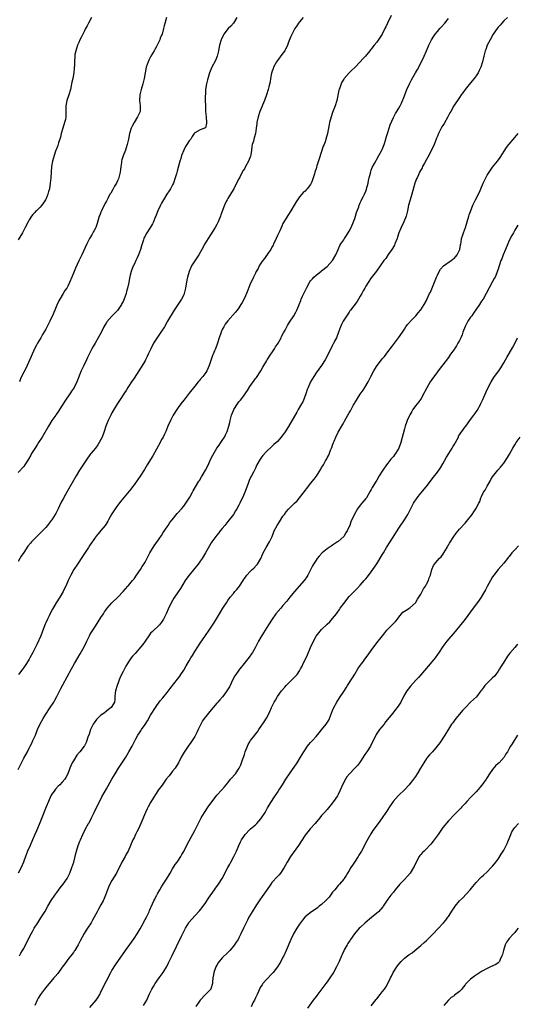
# Model space of a CAD drawing. Units: inches. Extents: x 2574000 to 2577000, y 1557000 to 1560000.
# Drawn here: x 2575580 to 2575760, y 1558363 to 1558720 of the extents above; entities that cross this region are included whole.
import ezdxf

# ---------------------------------------------------------------- set-up
doc = ezdxf.new("R2010")
doc.units = ezdxf.units.IN
doc.header["$MEASUREMENT"] = 0
doc.layers.add('LD25741557_10ft', color=151, linetype='Continuous')

msp = doc.modelspace()

# ---------------------------------------------------------------- linework, layer by layer
at = {"layer": 'LD25741557_10ft'}
for points, elevation in [([(2575605.61, 1558721), (2575604.44, 1558719), (2575603.98, 1558718.02), (2575603.4, 1558717), (2575603, 1558716.17), (2575602.38, 1558715), (2575601.97, 1558714.03), (2575601.41, 1558713), (2575601, 1558712), (2575600.54, 1558711), (2575600.2, 1558709.8), (2575599.87, 1558709), (2575599.59, 1558707.59), (2575599.52, 1558707), (2575599.42, 1558705), (2575599.39, 1558703.39), (2575599.34, 1558703), (2575599.27, 1558702.73), (2575599.14, 1558701), (2575598.77, 1558699), (2575598.4, 1558697.6), (2575598.37, 1558697), (2575598.23, 1558696.23), (2575597.93, 1558695), (2575597.36, 1558693), (2575596.68, 1558691), (2575596.39, 1558689.61), (2575596.3, 1558689), (2575596.32, 1558688.32), (2575596.31, 1558687), (2575596.27, 1558685.73), (2575596.28, 1558685), (2575596.1, 1558684.1), (2575595.84, 1558683), (2575595.2, 1558681), (2575594.64, 1558679), (2575594.32, 1558677.68), (2575593.65, 1558675.65), (2575593.38, 1558674.62), (2575593, 1558673.68), (2575592.83, 1558673.17), (2575592.58, 1558672.58), (2575592.04, 1558671), (2575591.83, 1558670.17), (2575591.45, 1558669), (2575591.11, 1558667), (2575590.95, 1558664.95), (2575590.82, 1558663), (2575590.62, 1558661), (2575590.3, 1558659), (2575590.02, 1558657.98), (2575589.78, 1558657), (2575589, 1558655.12), (2575588.93, 1558655), (2575588.12, 1558653.88), (2575587.52, 1558653), (2575587, 1558652.34), (2575585.65, 1558651), (2575585.31, 1558650.69), (2575585, 1558650.38), (2575584.35, 1558649.65), (2575583.87, 1558649), (2575583, 1558647.73), (2575582.6, 1558647), (2575581.58, 1558645), (2575581, 1558643.96), (2575580.51, 1558643), (2575579, 1558640.47)], 7960), ([(2575658.32, 1558721), (2575657.02, 1558718.98), (2575656.11, 1558717.89), (2575655.09, 1558717), (2575653.55, 1558715), (2575652.59, 1558713), (2575652.02, 1558711), (2575651.62, 1558709), (2575651.08, 1558707), (2575650.48, 1558705.52), (2575649.25, 1558703), (2575648.41, 1558701), (2575648.15, 1558700.15), (2575647.58, 1558698.42), (2575647.27, 1558697), (2575646.96, 1558694.96), (2575646.85, 1558693), (2575646.82, 1558692.82), (2575646.82, 1558691), (2575646.87, 1558689.13), (2575646.85, 1558689), (2575646.85, 1558688.85), (2575646.95, 1558686.95), (2575647.13, 1558685), (2575647.25, 1558683), (2575647.3, 1558682.7), (2575646.96, 1558681.04), (2575645, 1558680.39), (2575643, 1558679.28), (2575642.81, 1558679), (2575642.13, 1558677.87), (2575641.54, 1558677), (2575641, 1558676.32), (2575640.2, 1558675), (2575639.71, 1558674.29), (2575639, 1558672.98), (2575638.22, 1558671), (2575637.94, 1558669.94), (2575637.64, 1558669), (2575637.16, 1558667.16), (2575636.64, 1558665.36), (2575636.38, 1558664.38), (2575635.97, 1558663), (2575635.28, 1558661), (2575635, 1558660.42), (2575634.2, 1558659), (2575633.75, 1558658.25), (2575632.88, 1558657), (2575631.69, 1558655), (2575631, 1558653.75), (2575630.63, 1558653), (2575629.68, 1558651), (2575629, 1558649.41), (2575628.85, 1558649), (2575628.71, 1558648.71), (2575628, 1558647), (2575627.69, 1558646.31), (2575626.94, 1558645.06), (2575626.67, 1558644.67), (2575625.61, 1558643), (2575625.39, 1558642.61), (2575625, 1558641.83), (2575624.71, 1558641.29), (2575624.58, 1558641), (2575624.42, 1558640.42), (2575623.66, 1558638.34), (2575623.32, 1558637), (2575622.57, 1558635), (2575622.1, 1558633.9), (2575621.69, 1558633), (2575621, 1558631.53), (2575620.73, 1558631), (2575619.94, 1558629), (2575619.63, 1558627.63), (2575619.37, 1558626.63), (2575619.12, 1558625), (2575618.69, 1558623), (2575618.29, 1558621.71), (2575618.1, 1558621), (2575617.27, 1558618.73), (2575617, 1558618.12), (2575616.63, 1558617.37), (2575616.4, 1558617), (2575615, 1558614.92), (2575613, 1558612.86), (2575611.18, 1558610.82), (2575611, 1558610.56), (2575610.1, 1558609), (2575609.17, 1558607.17), (2575608.04, 1558605), (2575606.85, 1558603), (2575606.21, 1558601.79), (2575605.75, 1558601), (2575604.73, 1558599), (2575604.17, 1558597.83), (2575603.75, 1558597), (2575602.79, 1558595), (2575601.89, 1558593), (2575600.29, 1558589), (2575599.27, 1558587), (2575599, 1558586.57), (2575598.36, 1558585.64), (2575597.98, 1558585), (2575595.97, 1558582.03), (2575593.98, 1558579), (2575593.6, 1558578.4), (2575592.77, 1558577.23), (2575592.6, 1558577), (2575591.21, 1558575), (2575590.01, 1558573), (2575588.19, 1558569.81), (2575587.7, 1558569), (2575586.4, 1558567), (2575585.83, 1558566.17), (2575585, 1558564.92), (2575583.85, 1558563), (2575583.54, 1558562.46), (2575582.77, 1558561), (2575581.47, 1558559), (2575581, 1558558.4), (2575579, 1558556.12)], 7940), ([(2575682.28, 1558721), (2575681, 1558719.51), (2575680.61, 1558719), (2575679.96, 1558718.04), (2575679.3, 1558717), (2575677.84, 1558714.16), (2575677, 1558712.06), (2575676.61, 1558711), (2575675.64, 1558709), (2575675, 1558708.13), (2575673, 1558705.51), (2575672.64, 1558705), (2575671.61, 1558703), (2575671.46, 1558702.54), (2575671, 1558701.28), (2575670.87, 1558700.87), (2575670.47, 1558699), (2575670.29, 1558697.71), (2575669.88, 1558695.88), (2575669.67, 1558695), (2575669.08, 1558693.08), (2575668.32, 1558691), (2575667.91, 1558690.09), (2575667, 1558687.88), (2575666.66, 1558687), (2575666, 1558685), (2575665.53, 1558683), (2575665.46, 1558682.54), (2575665.29, 1558681), (2575665.04, 1558679), (2575664.56, 1558677.44), (2575664.28, 1558676.28), (2575663.88, 1558675), (2575663.73, 1558674.27), (2575663.56, 1558673), (2575663.3, 1558671.3), (2575663.2, 1558670.8), (2575663, 1558670.17), (2575662.51, 1558669), (2575661.39, 1558667), (2575661, 1558666.25), (2575660.5, 1558665.5), (2575660.21, 1558665), (2575659.19, 1558663), (2575659, 1558662.59), (2575658.13, 1558661), (2575657.14, 1558659), (2575656.35, 1558657.65), (2575656.02, 1558657), (2575655, 1558655.44), (2575654.75, 1558655), (2575654.56, 1558654.56), (2575653.75, 1558653), (2575652.5, 1558649.5), (2575652.34, 1558649), (2575651.52, 1558647), (2575651, 1558645.99), (2575650.42, 1558645), (2575647.84, 1558641), (2575646.7, 1558639), (2575645.62, 1558637), (2575644.45, 1558635), (2575643, 1558632.84), (2575641.86, 1558631), (2575641.55, 1558630.45), (2575640.96, 1558629.04), (2575640.36, 1558627), (2575640.09, 1558625.91), (2575639.78, 1558623.78), (2575639.63, 1558623), (2575639.18, 1558621), (2575639, 1558620.55), (2575638.23, 1558619), (2575637.73, 1558618.27), (2575637, 1558617.12), (2575635.59, 1558615), (2575633.18, 1558611), (2575633, 1558610.72), (2575632.04, 1558609), (2575630.76, 1558607), (2575629, 1558604.49), (2575628.05, 1558603), (2575627.03, 1558601), (2575626.18, 1558599), (2575625.81, 1558598.19), (2575625.19, 1558597), (2575625, 1558596.67), (2575623.61, 1558594.39), (2575622.73, 1558593), (2575621, 1558590.35), (2575620.07, 1558589), (2575619, 1558587.32), (2575618.78, 1558587), (2575618.12, 1558585.88), (2575617.53, 1558585), (2575615.76, 1558582.24), (2575615, 1558581.12), (2575613.69, 1558579), (2575613, 1558577.85), (2575612.53, 1558577), (2575611.57, 1558575), (2575611, 1558573.55), (2575610.8, 1558573), (2575610.16, 1558571), (2575609.44, 1558569), (2575609, 1558568.1), (2575608.41, 1558567), (2575607.84, 1558566.16), (2575607, 1558565.02), (2575605.34, 1558563), (2575605, 1558562.53), (2575603.94, 1558561), (2575601.24, 1558557), (2575599.97, 1558555), (2575596.72, 1558549.28), (2575596.14, 1558548.14), (2575595.33, 1558546.67), (2575594.64, 1558545.36), (2575594.03, 1558544.03), (2575593.52, 1558543), (2575593, 1558542), (2575592.64, 1558541.36), (2575592.45, 1558541), (2575591.19, 1558539), (2575591, 1558538.74), (2575590.21, 1558537.79), (2575589.62, 1558537), (2575589, 1558536.26), (2575587, 1558534.13), (2575586.41, 1558533.59), (2575585.81, 1558533), (2575583.83, 1558531), (2575583.44, 1558530.56), (2575582.54, 1558529.46), (2575581, 1558527.2), (2575580.14, 1558525.86), (2575579.62, 1558525), (2575579, 1558523.92)], 7930), ([(2575579, 1558448.56), (2575580.15, 1558451), (2575581, 1558452.62), (2575582.33, 1558455), (2575583, 1558456.29), (2575583.39, 1558457), (2575583.93, 1558458.07), (2575584.37, 1558459), (2575585.22, 1558461), (2575586.04, 1558463), (2575586.95, 1558465.05), (2575588, 1558467), (2575589, 1558468.64), (2575590.58, 1558471), (2575591.87, 1558473), (2575592.29, 1558473.71), (2575593.01, 1558475), (2575594.39, 1558477.61), (2575595.22, 1558479.22), (2575598.29, 1558485), (2575599.39, 1558487), (2575600.57, 1558489), (2575601.5, 1558490.5), (2575602.89, 1558493), (2575603.84, 1558495), (2575604.84, 1558497), (2575605, 1558497.3), (2575605.64, 1558498.36), (2575607, 1558500.52), (2575607.99, 1558502.01), (2575609, 1558503.66), (2575609.88, 1558505), (2575610.35, 1558505.65), (2575611, 1558506.63), (2575611.3, 1558507), (2575613, 1558508.95), (2575615.14, 1558511), (2575617, 1558512.99), (2575618.75, 1558515), (2575619, 1558515.26), (2575620.44, 1558517), (2575620.68, 1558517.32), (2575621, 1558517.68), (2575621.95, 1558519), (2575623.34, 1558521), (2575623.94, 1558522.06), (2575624.61, 1558523), (2575625, 1558523.64), (2575626.14, 1558525.86), (2575626.78, 1558527), (2575628.35, 1558529.65), (2575630.17, 1558532.17), (2575631, 1558533.36), (2575631.62, 1558534.38), (2575633, 1558536.47), (2575633.32, 1558537), (2575633.99, 1558538.01), (2575634.78, 1558539), (2575636.69, 1558541.31), (2575637, 1558541.63), (2575638.19, 1558543), (2575639, 1558543.97), (2575639.79, 1558545), (2575641, 1558546.84), (2575641.24, 1558547.24), (2575642.22, 1558549), (2575642.49, 1558549.51), (2575644.5, 1558553), (2575644.7, 1558553.3), (2575645.45, 1558554.55), (2575645.69, 1558555), (2575646.85, 1558557), (2575647.63, 1558558.37), (2575649, 1558561.33), (2575649.57, 1558562.43), (2575651, 1558564.93), (2575651.88, 1558566.12), (2575652.49, 1558567), (2575653, 1558567.77), (2575653.78, 1558569), (2575654.21, 1558569.78), (2575654.72, 1558571), (2575655.35, 1558573), (2575655.69, 1558574.31), (2575655.84, 1558575), (2575656.37, 1558577), (2575657, 1558578.59), (2575657.19, 1558579), (2575658.47, 1558581), (2575659, 1558581.74), (2575659.6, 1558582.4), (2575660.05, 1558583), (2575661, 1558584.32), (2575661.52, 1558585), (2575662.14, 1558585.86), (2575663, 1558587.36), (2575664.16, 1558589), (2575664.52, 1558589.48), (2575665, 1558590.21), (2575665.35, 1558590.65), (2575666.93, 1558593.07), (2575667.69, 1558594.31), (2575668.07, 1558595), (2575669, 1558596.48), (2575669.3, 1558597), (2575670.6, 1558599), (2575671, 1558599.56), (2575671.94, 1558601), (2575672.34, 1558601.66), (2575673, 1558602.67), (2575673.2, 1558603), (2575674.28, 1558605), (2575674.51, 1558605.49), (2575675.21, 1558606.79), (2575675.75, 1558607.75), (2575676.62, 1558609.38), (2575677.36, 1558610.64), (2575678.87, 1558613), (2575679.68, 1558614.32), (2575680.03, 1558615), (2575680.73, 1558616.73), (2575680.91, 1558617.09), (2575681.48, 1558618.52), (2575681.64, 1558619), (2575682.12, 1558620.12), (2575682.69, 1558621.31), (2575683, 1558622.05), (2575683.49, 1558623), (2575684.59, 1558625), (2575684.75, 1558625.25), (2575685, 1558625.59), (2575685.64, 1558626.36), (2575686.21, 1558627), (2575687, 1558627.67), (2575688.7, 1558629), (2575689, 1558629.2), (2575691, 1558630.86), (2575692.92, 1558633), (2575694.16, 1558635), (2575694.95, 1558637), (2575695.56, 1558638.44), (2575695.92, 1558639), (2575697, 1558640.48), (2575697.32, 1558641), (2575698, 1558642), (2575699, 1558643.6), (2575699.7, 1558645), (2575700.55, 1558647), (2575701, 1558648.22), (2575701.27, 1558649), (2575701.63, 1558650.37), (2575702.45, 1558652.45), (2575702.6, 1558653), (2575703, 1558653.87), (2575703.33, 1558654.67), (2575703.52, 1558655), (2575704.06, 1558656.06), (2575704.52, 1558657), (2575705, 1558658.15), (2575705.23, 1558658.77), (2575705.31, 1558659), (2575705.82, 1558661), (2575705.99, 1558662.01), (2575706.22, 1558663), (2575706.67, 1558664.67), (2575706.79, 1558665.21), (2575707, 1558665.72), (2575707.35, 1558666.65), (2575708.16, 1558668.16), (2575708.72, 1558669.28), (2575709, 1558669.71), (2575709.75, 1558671), (2575710.77, 1558672.77), (2575711, 1558673.22), (2575711.71, 1558675), (2575712.29, 1558677), (2575712.44, 1558677.56), (2575712.88, 1558679), (2575713.52, 1558681), (2575713.83, 1558682.17), (2575715, 1558684.83), (2575715.78, 1558686.22), (2575716.32, 1558687), (2575717, 1558688.14), (2575717.48, 1558689), (2575717.99, 1558690.01), (2575719, 1558692.63), (2575719.12, 1558693), (2575719.67, 1558694.33), (2575719.92, 1558695), (2575720.84, 1558697), (2575721.6, 1558698.4), (2575723, 1558700.95), (2575723.76, 1558702.24), (2575725.85, 1558706.15), (2575726.23, 1558707), (2575727.06, 1558709), (2575727.61, 1558710.39), (2575727.9, 1558711), (2575728.88, 1558713), (2575729.73, 1558714.27), (2575730.18, 1558715), (2575731, 1558715.97), (2575731.82, 1558717), (2575732.4, 1558717.6), (2575733.63, 1558719), (2575735, 1558720.71)], 7910), ([(2575756.37, 1558721), (2575755, 1558719.78), (2575754.29, 1558719), (2575753.68, 1558718.32), (2575753, 1558717.49), (2575752.62, 1558717), (2575751.23, 1558715), (2575750.06, 1558713), (2575749.06, 1558711), (2575748.51, 1558709.49), (2575748.31, 1558709), (2575747.79, 1558707), (2575747.34, 1558705), (2575746.7, 1558703), (2575746.16, 1558701.84), (2575745.72, 1558701), (2575745, 1558699.94), (2575744.34, 1558699), (2575743, 1558697.43), (2575741, 1558694.99), (2575740.2, 1558693.79), (2575739.62, 1558693), (2575739, 1558692.09), (2575736.99, 1558689.01), (2575735.86, 1558687), (2575735.53, 1558686.47), (2575734.74, 1558685), (2575733.4, 1558682.6), (2575733, 1558681.92), (2575732.62, 1558681.38), (2575732.4, 1558681), (2575731.36, 1558679), (2575731, 1558678.09), (2575730.68, 1558677.32), (2575730.57, 1558677), (2575729.8, 1558675), (2575729.55, 1558674.45), (2575729, 1558673.35), (2575728.84, 1558673), (2575727.54, 1558670.46), (2575727, 1558669.55), (2575726.29, 1558668.29), (2575725.59, 1558667), (2575725.4, 1558666.6), (2575724.52, 1558665), (2575724.07, 1558664.07), (2575723.59, 1558663), (2575723.44, 1558662.56), (2575722.85, 1558661), (2575721.71, 1558657), (2575721.07, 1558655), (2575720.53, 1558653), (2575720.15, 1558651), (2575719.93, 1558650.07), (2575719.64, 1558649), (2575718.79, 1558647), (2575717.78, 1558645), (2575717, 1558643), (2575716.53, 1558641.47), (2575716.42, 1558641), (2575715.6, 1558639), (2575715.4, 1558638.6), (2575715, 1558637.97), (2575714.67, 1558637.33), (2575714.45, 1558637), (2575713.11, 1558635.11), (2575712.24, 1558633.76), (2575711.59, 1558633), (2575708.85, 1558629.15), (2575707, 1558626.68), (2575705.83, 1558625), (2575705, 1558623.68), (2575704.61, 1558623), (2575704.05, 1558621.95), (2575703.55, 1558621), (2575703, 1558620.01), (2575702.38, 1558619), (2575701.84, 1558618.16), (2575699.48, 1558615), (2575699.29, 1558614.71), (2575699, 1558614.32), (2575698.48, 1558613.52), (2575697, 1558611.34), (2575696.81, 1558611), (2575696.22, 1558609.78), (2575695.81, 1558609), (2575695.08, 1558607.08), (2575694.36, 1558605), (2575693.73, 1558603.73), (2575693.39, 1558603), (2575693.24, 1558602.76), (2575693, 1558602.31), (2575691.32, 1558599), (2575690.25, 1558597), (2575688.95, 1558595), (2575687, 1558592.25), (2575686.18, 1558591), (2575685.03, 1558589), (2575684.11, 1558587), (2575683.79, 1558586.21), (2575683.44, 1558585), (2575682.73, 1558583), (2575682.17, 1558581.83), (2575681.74, 1558581), (2575680.53, 1558579), (2575679.97, 1558578.03), (2575677, 1558572.81), (2575675.51, 1558570.49), (2575675, 1558569.77), (2575674.37, 1558569), (2575673, 1558567.46), (2575671.72, 1558566.28), (2575671, 1558565.64), (2575669, 1558563.76), (2575667.72, 1558562.28), (2575667, 1558561.41), (2575666.71, 1558561), (2575665.56, 1558559), (2575665, 1558557.76), (2575664.78, 1558557.22), (2575664.27, 1558556.27), (2575663.63, 1558555), (2575663.4, 1558554.6), (2575662.77, 1558553.23), (2575662.52, 1558552.52), (2575661.28, 1558549.28), (2575660.26, 1558547), (2575659.84, 1558546.16), (2575659.32, 1558545), (2575659, 1558544.37), (2575658.24, 1558543), (2575657.78, 1558542.22), (2575657, 1558541.01), (2575655, 1558538.36), (2575653.87, 1558537), (2575653, 1558535.86), (2575652.28, 1558535), (2575651.71, 1558534.29), (2575651, 1558533.45), (2575650.64, 1558533), (2575649.19, 1558531), (2575649, 1558530.7), (2575648.38, 1558529.62), (2575646.92, 1558527), (2575645.68, 1558525), (2575645, 1558524.03), (2575644.25, 1558523), (2575643, 1558521.46), (2575640.95, 1558519), (2575640.12, 1558517.88), (2575639.53, 1558517), (2575637.84, 1558514.16), (2575637, 1558512.88), (2575635.38, 1558510.62), (2575634.41, 1558509), (2575633.35, 1558506.65), (2575632.81, 1558505.19), (2575631.69, 1558503), (2575631.4, 1558502.6), (2575631, 1558501.93), (2575630.18, 1558501), (2575627.53, 1558498.47), (2575627, 1558497.89), (2575626.62, 1558497.38), (2575625, 1558495.08), (2575624.15, 1558493.84), (2575623.49, 1558493), (2575621.37, 1558490.63), (2575620.43, 1558489.57), (2575620.01, 1558489), (2575619, 1558487.53), (2575618.64, 1558487), (2575618.01, 1558485.99), (2575617, 1558484.08), (2575615.97, 1558482.03), (2575614.89, 1558479), (2575614.33, 1558477), (2575614.17, 1558476.17), (2575614.09, 1558475), (2575614.05, 1558473.95), (2575613.86, 1558473), (2575613, 1558471.4), (2575612.72, 1558471), (2575611.71, 1558470.29), (2575611, 1558469.68), (2575610.12, 1558469), (2575609, 1558468.22), (2575607.37, 1558466.63), (2575606.52, 1558465.48), (2575606.24, 1558465), (2575605.25, 1558463), (2575604.68, 1558461.32), (2575604.3, 1558460.3), (2575603.88, 1558459), (2575603.62, 1558458.38), (2575603, 1558457.12), (2575602.93, 1558457), (2575601.4, 1558455), (2575601.21, 1558454.79), (2575600.31, 1558453.69), (2575599, 1558451.67), (2575598.61, 1558451), (2575598.1, 1558449.9), (2575597.73, 1558449), (2575597.02, 1558447), (2575596.3, 1558445.7), (2575595.89, 1558445), (2575595, 1558443.96), (2575594.1, 1558443), (2575593.54, 1558442.46), (2575592.58, 1558441.42), (2575592.23, 1558441), (2575591, 1558439.2), (2575590.89, 1558439), (2575589.97, 1558437), (2575589.14, 1558435), (2575587.57, 1558431), (2575586.57, 1558428.57), (2575585.64, 1558426.36), (2575585.08, 1558425), (2575584.22, 1558423), (2575583.31, 1558421), (2575582.44, 1558419), (2575582.05, 1558417.95), (2575581.67, 1558417), (2575580.93, 1558415), (2575580.03, 1558413), (2575579.05, 1558410.95)], 7900), ([(2575714.17, 1558721.83), (2575712.87, 1558719), (2575712.3, 1558717.7), (2575711.97, 1558717), (2575710.92, 1558715), (2575709, 1558712.14), (2575708.08, 1558711), (2575707.62, 1558710.38), (2575707, 1558709.59), (2575706.73, 1558709.27), (2575706.53, 1558709), (2575704.85, 1558707), (2575703.99, 1558706.01), (2575703, 1558704.99), (2575701, 1558702.89), (2575700.01, 1558701.99), (2575699.03, 1558701), (2575697.22, 1558699), (2575697, 1558698.65), (2575696.34, 1558697.66), (2575696.04, 1558697), (2575695.56, 1558695.56), (2575695.35, 1558695), (2575695.27, 1558694.73), (2575694.52, 1558691), (2575693.9, 1558689), (2575693.22, 1558687.22), (2575693, 1558686.58), (2575692.41, 1558685), (2575691.88, 1558683), (2575691.76, 1558682.24), (2575691.09, 1558679), (2575690.57, 1558677), (2575690.35, 1558676.35), (2575689.87, 1558675), (2575689.59, 1558674.41), (2575688.11, 1558669.89), (2575687.31, 1558667.31), (2575687.15, 1558666.85), (2575687, 1558666.24), (2575686.65, 1558665.35), (2575686.53, 1558665), (2575686.38, 1558664.38), (2575685.97, 1558663), (2575685.45, 1558661.45), (2575685.27, 1558661), (2575685, 1558660.49), (2575683.75, 1558659), (2575683.35, 1558658.65), (2575683, 1558658.13), (2575682.36, 1558657.64), (2575681.85, 1558657), (2575681, 1558656.04), (2575679.72, 1558654.28), (2575679, 1558653), (2575677.81, 1558651), (2575676.73, 1558649.27), (2575675.22, 1558646.78), (2575675, 1558646.37), (2575674.53, 1558645.47), (2575673.8, 1558643.8), (2575673, 1558642.07), (2575672.56, 1558641), (2575672.14, 1558640.14), (2575671.61, 1558639), (2575671.41, 1558638.59), (2575671, 1558637.85), (2575670.55, 1558637), (2575669.55, 1558635.55), (2575669.11, 1558634.89), (2575669, 1558634.76), (2575668.27, 1558633.73), (2575667.69, 1558633), (2575667, 1558632.06), (2575666.4, 1558631), (2575665.94, 1558630.06), (2575665.33, 1558629), (2575665, 1558628.39), (2575664.31, 1558627), (2575663.91, 1558626.09), (2575663.35, 1558625), (2575663, 1558624.19), (2575662.2, 1558622.2), (2575661.74, 1558621), (2575661, 1558619.29), (2575660.2, 1558617.8), (2575659.73, 1558617), (2575659, 1558615.86), (2575658.36, 1558615), (2575657.76, 1558614.24), (2575655, 1558611.14), (2575654.09, 1558609.91), (2575653.55, 1558609), (2575653, 1558607.95), (2575652.58, 1558607), (2575651.89, 1558605), (2575651.27, 1558603), (2575650.53, 1558601), (2575650.21, 1558600.21), (2575649.69, 1558599), (2575649.47, 1558598.53), (2575649, 1558597.12), (2575648.23, 1558595), (2575647.85, 1558594.15), (2575647.37, 1558593), (2575647, 1558592.36), (2575645.94, 1558591), (2575645, 1558589.89), (2575644.56, 1558589.44), (2575644.23, 1558589), (2575643, 1558587.46), (2575641, 1558584.87), (2575639.48, 1558583), (2575639, 1558582.37), (2575637.91, 1558581), (2575637, 1558579.74), (2575636.49, 1558579), (2575635.23, 1558577), (2575634.18, 1558575), (2575633.28, 1558573), (2575632.47, 1558571), (2575632, 1558570), (2575631.53, 1558569), (2575631, 1558568.09), (2575630.44, 1558567), (2575627.76, 1558562.24), (2575625.81, 1558559), (2575624.74, 1558557.26), (2575623.19, 1558554.81), (2575622.39, 1558553.61), (2575621, 1558551.67), (2575620.49, 1558551), (2575619.87, 1558550.13), (2575616.21, 1558545.79), (2575615, 1558544.23), (2575614.16, 1558543), (2575613, 1558541.16), (2575611.8, 1558539), (2575611.5, 1558538.5), (2575610.72, 1558537.28), (2575610.5, 1558537), (2575609, 1558535.17), (2575608, 1558534), (2575607.2, 1558533), (2575607, 1558532.72), (2575605, 1558529.78), (2575604.5, 1558529), (2575602.28, 1558525.72), (2575600.5, 1558523), (2575599.22, 1558521), (2575598.04, 1558519), (2575597.08, 1558517), (2575596.24, 1558515), (2575595.84, 1558514.16), (2575595.25, 1558513), (2575594.06, 1558511), (2575592.8, 1558509), (2575591.4, 1558506.6), (2575590.71, 1558505.29), (2575590.21, 1558504.21), (2575589.59, 1558503), (2575589, 1558501.68), (2575588.8, 1558501.2), (2575588.6, 1558500.6), (2575587.74, 1558498.26), (2575587.21, 1558497), (2575585.88, 1558494.12), (2575584.32, 1558491), (2575583.27, 1558489), (2575583, 1558488.52), (2575582.04, 1558487), (2575581, 1558485.46), (2575580.64, 1558485), (2575579.15, 1558483)], 7920), ([(2575632.81, 1558721), (2575631.95, 1558718.05), (2575631.74, 1558717), (2575631.16, 1558715), (2575631, 1558714.6), (2575630.5, 1558713.5), (2575630.32, 1558713), (2575629.76, 1558711.76), (2575629.39, 1558711), (2575629, 1558710.29), (2575628.49, 1558709.51), (2575628.26, 1558709), (2575627.11, 1558707), (2575626.36, 1558705.64), (2575626.07, 1558705), (2575625.38, 1558703), (2575625, 1558701), (2575624.69, 1558699), (2575624.2, 1558697), (2575623.57, 1558695), (2575623.09, 1558693), (2575623.03, 1558691), (2575623.26, 1558689), (2575623.18, 1558687), (2575623, 1558686.55), (2575622.24, 1558685), (2575621.02, 1558683), (2575620.28, 1558681.72), (2575619.99, 1558681), (2575619.4, 1558679), (2575619, 1558676.91), (2575618.57, 1558675), (2575618.19, 1558673.81), (2575617.91, 1558673), (2575617, 1558670.95), (2575616.54, 1558669.46), (2575616.49, 1558669), (2575616.49, 1558668.49), (2575616.27, 1558667), (2575616.08, 1558665.92), (2575616.02, 1558665), (2575615.38, 1558662.62), (2575615, 1558661.89), (2575614.59, 1558661), (2575613.97, 1558659.97), (2575613.45, 1558659), (2575613.32, 1558658.68), (2575612.58, 1558657.42), (2575612.26, 1558657), (2575611.46, 1558655.46), (2575611, 1558654.54), (2575610.44, 1558653.56), (2575610.14, 1558653), (2575609.16, 1558651), (2575609, 1558650.55), (2575608.55, 1558649.45), (2575608.4, 1558649), (2575607.61, 1558646.39), (2575607.12, 1558645), (2575607, 1558644.74), (2575606.05, 1558643), (2575605.65, 1558642.35), (2575604.9, 1558641), (2575603.85, 1558639), (2575602.06, 1558635), (2575601.72, 1558634.28), (2575601, 1558632.83), (2575599.75, 1558630.25), (2575599.25, 1558629), (2575598.48, 1558627), (2575597.66, 1558625), (2575597, 1558623.73), (2575596.59, 1558623), (2575595.91, 1558622.09), (2575595.28, 1558621), (2575594.06, 1558619), (2575593.68, 1558618.32), (2575593, 1558616.78), (2575592.31, 1558615), (2575591.89, 1558614.11), (2575591.47, 1558613), (2575591, 1558612.06), (2575590.51, 1558611), (2575589, 1558608.1), (2575587.86, 1558606.14), (2575587.16, 1558605), (2575585.98, 1558603), (2575585.64, 1558602.36), (2575584.97, 1558600.97), (2575583.75, 1558598.25), (2575582.25, 1558595), (2575581.85, 1558594.15), (2575581, 1558592.54), (2575580.24, 1558591), (2575579.85, 1558590.15), (2575579.43, 1558589)], 7950), ([(2575579.47, 1558381), (2575579.99, 1558382.01), (2575580.6, 1558383), (2575581, 1558383.73), (2575581.68, 1558385), (2575583.7, 1558389), (2575584.15, 1558389.85), (2575584.79, 1558391), (2575586.08, 1558393), (2575587.26, 1558394.74), (2575588.62, 1558397), (2575589.78, 1558399), (2575590.98, 1558401.02), (2575592.29, 1558403), (2575593, 1558404), (2575594.28, 1558405.72), (2575595.31, 1558407), (2575596.73, 1558409), (2575597, 1558409.48), (2575597.51, 1558410.49), (2575597.74, 1558411), (2575598.51, 1558413), (2575599.14, 1558415), (2575599.93, 1558418.07), (2575600.19, 1558419), (2575600.8, 1558421), (2575601.39, 1558422.61), (2575601.55, 1558423), (2575602.45, 1558425), (2575603.45, 1558427), (2575604.55, 1558429), (2575604.72, 1558429.28), (2575605.63, 1558431), (2575606.19, 1558432.19), (2575606.6, 1558433), (2575607.53, 1558435), (2575608.68, 1558437.32), (2575609.38, 1558438.62), (2575611, 1558441.59), (2575612.93, 1558445), (2575614.11, 1558447), (2575615.35, 1558449), (2575617.97, 1558453), (2575619, 1558454.75), (2575619.16, 1558455), (2575620.28, 1558457), (2575621, 1558458.41), (2575621.68, 1558459.67), (2575622.41, 1558461), (2575623, 1558461.86), (2575623.48, 1558462.52), (2575623.76, 1558463), (2575625, 1558464.86), (2575625.87, 1558466.13), (2575627, 1558468.27), (2575629, 1558471.38), (2575630.16, 1558473), (2575630.53, 1558473.47), (2575631.43, 1558474.57), (2575633, 1558476.44), (2575634.14, 1558477.86), (2575636.74, 1558481.26), (2575637.59, 1558482.41), (2575638, 1558483), (2575639, 1558484.52), (2575639.94, 1558486.06), (2575641, 1558487.98), (2575641.6, 1558489), (2575642.14, 1558489.86), (2575643, 1558491.34), (2575644.09, 1558493), (2575645, 1558494.34), (2575646.93, 1558497.07), (2575648.25, 1558499), (2575650.11, 1558501.89), (2575652, 1558505), (2575652.39, 1558505.61), (2575653.22, 1558507), (2575654.49, 1558509), (2575655, 1558509.74), (2575655.9, 1558511), (2575657, 1558512.34), (2575657.57, 1558513), (2575658.25, 1558513.75), (2575659.27, 1558515), (2575659.7, 1558515.7), (2575660.73, 1558517.27), (2575661, 1558517.74), (2575661.88, 1558519), (2575663, 1558520.18), (2575663.83, 1558521), (2575664.45, 1558521.55), (2575665.42, 1558522.58), (2575665.73, 1558523), (2575666.99, 1558525), (2575667.57, 1558526.43), (2575667.86, 1558527), (2575668.9, 1558529), (2575670.07, 1558531), (2575671.02, 1558533), (2575671.86, 1558535), (2575672.86, 1558537), (2575673.68, 1558538.32), (2575675, 1558540.3), (2575675.5, 1558541), (2575676.14, 1558541.86), (2575677, 1558542.91), (2575679.16, 1558545), (2575680.08, 1558545.92), (2575681, 1558547), (2575682.75, 1558549.25), (2575683, 1558549.61), (2575683.63, 1558550.37), (2575685, 1558552.13), (2575686.3, 1558553.7), (2575687, 1558554.76), (2575687.11, 1558554.89), (2575687.46, 1558555.46), (2575688.68, 1558557.32), (2575689, 1558557.93), (2575689.44, 1558558.56), (2575689.66, 1558559), (2575690.44, 1558560.44), (2575690.86, 1558561.14), (2575691, 1558561.45), (2575691.58, 1558562.42), (2575692.28, 1558564.28), (2575692.73, 1558565.27), (2575693, 1558566.12), (2575693.3, 1558567), (2575693.51, 1558567.51), (2575694.12, 1558569), (2575695, 1558570.8), (2575696.54, 1558573.46), (2575697, 1558574.34), (2575697.26, 1558574.74), (2575697.86, 1558575.86), (2575698.53, 1558577), (2575698.72, 1558577.28), (2575699, 1558577.83), (2575699.45, 1558578.55), (2575699.66, 1558579), (2575700.47, 1558580.47), (2575700.87, 1558581.13), (2575701, 1558581.39), (2575703, 1558584.59), (2575704.01, 1558585.99), (2575704.68, 1558587), (2575705.88, 1558589), (2575706.29, 1558589.71), (2575706.87, 1558591), (2575707.91, 1558593), (2575708.35, 1558593.65), (2575709.13, 1558595), (2575710.69, 1558597), (2575711, 1558597.35), (2575711.81, 1558598.19), (2575712.36, 1558599), (2575713, 1558599.86), (2575714.38, 1558601.62), (2575715, 1558602.54), (2575715.39, 1558603), (2575716.92, 1558605), (2575718.27, 1558607), (2575719, 1558608.15), (2575719.58, 1558609), (2575720.18, 1558609.82), (2575721, 1558610.7), (2575721.13, 1558610.87), (2575723.19, 1558613), (2575723.99, 1558614.01), (2575724.9, 1558615), (2575725, 1558615.15), (2575726.19, 1558617), (2575727, 1558618.49), (2575727.15, 1558618.85), (2575728.16, 1558621), (2575728.47, 1558621.53), (2575729, 1558622.67), (2575730.69, 1558627), (2575731, 1558627.7), (2575731.63, 1558629), (2575732.14, 1558629.86), (2575733.2, 1558631), (2575736.01, 1558633), (2575736.56, 1558633.44), (2575737, 1558633.73), (2575737.61, 1558634.39), (2575738.13, 1558635), (2575739, 1558636.79), (2575739.09, 1558637), (2575739.32, 1558638.68), (2575739.42, 1558639), (2575739.53, 1558639.53), (2575739.75, 1558641), (2575740.1, 1558641.9), (2575740.41, 1558643), (2575741.11, 1558645), (2575741.71, 1558647), (2575742.35, 1558649), (2575742.52, 1558649.48), (2575743, 1558650.78), (2575743.88, 1558653), (2575744.21, 1558653.79), (2575744.78, 1558655), (2575746.23, 1558657.77), (2575746.77, 1558659), (2575747.6, 1558661), (2575748.51, 1558663), (2575749, 1558663.92), (2575749.72, 1558665), (2575751, 1558666.77), (2575752.72, 1558669), (2575753.68, 1558670.32), (2575756.08, 1558673.92), (2575756.86, 1558675), (2575757, 1558675.19), (2575759, 1558677.51), (2575759.66, 1558678.34), (2575760.24, 1558679)], 7890), ([(2575760.17, 1558645.83), (2575759, 1558643.93), (2575758.51, 1558643), (2575757.96, 1558642.04), (2575757, 1558640.24), (2575756.48, 1558639), (2575755.67, 1558637), (2575754.82, 1558635), (2575754.37, 1558633.63), (2575754.02, 1558633), (2575753.46, 1558631.46), (2575753.29, 1558630.71), (2575753, 1558629.89), (2575752.8, 1558629.2), (2575752.47, 1558628.47), (2575751.86, 1558627), (2575751.55, 1558626.45), (2575750.88, 1558625.12), (2575748.68, 1558621), (2575747.53, 1558619), (2575747, 1558618.21), (2575746.28, 1558617), (2575744.1, 1558613.9), (2575743.42, 1558613), (2575743, 1558612.42), (2575742.06, 1558611), (2575741.67, 1558610.33), (2575740.98, 1558609.02), (2575740.24, 1558607), (2575739.92, 1558606.08), (2575739.48, 1558605), (2575739, 1558603.99), (2575738.44, 1558603), (2575737.91, 1558602.09), (2575737.13, 1558601), (2575737, 1558600.79), (2575735.74, 1558599), (2575735, 1558597.86), (2575733, 1558595.16), (2575732.03, 1558593.97), (2575731, 1558592.67), (2575729, 1558589.92), (2575728.41, 1558589), (2575727.12, 1558586.88), (2575726.45, 1558585.55), (2575726.19, 1558585), (2575725.05, 1558583), (2575724.2, 1558581.8), (2575723, 1558580.27), (2575722.12, 1558579), (2575721.7, 1558578.3), (2575721, 1558577.07), (2575720.06, 1558575), (2575719.76, 1558574.24), (2575719.31, 1558573), (2575719, 1558572), (2575717.69, 1558567), (2575716.99, 1558565.01), (2575715.77, 1558563), (2575715.45, 1558562.55), (2575715, 1558562), (2575714.14, 1558561), (2575713, 1558559.54), (2575712.54, 1558559), (2575711.17, 1558557), (2575711, 1558556.69), (2575709.92, 1558555), (2575709, 1558553.38), (2575708.75, 1558553), (2575707.31, 1558550.69), (2575707, 1558550.05), (2575706.63, 1558549.37), (2575705.22, 1558547), (2575705, 1558546.71), (2575703.55, 1558545), (2575703, 1558544.39), (2575701.98, 1558543), (2575700.89, 1558541.11), (2575699.65, 1558538.35), (2575699.2, 1558537), (2575699, 1558536.55), (2575698.27, 1558535), (2575697.74, 1558534.26), (2575697, 1558533.02), (2575695, 1558531.18), (2575694.75, 1558531), (2575693.67, 1558530.33), (2575693, 1558529.81), (2575692.47, 1558529.53), (2575691.71, 1558529), (2575691, 1558528.46), (2575689.21, 1558527), (2575688.13, 1558525.87), (2575687.43, 1558525), (2575687, 1558524.44), (2575686.09, 1558523), (2575685.68, 1558522.32), (2575684, 1558519), (2575683.64, 1558518.36), (2575682.81, 1558517.19), (2575682.66, 1558517), (2575679.15, 1558513), (2575677.51, 1558511), (2575676.4, 1558509.6), (2575675, 1558507.96), (2575674.16, 1558507), (2575672.45, 1558505), (2575671.02, 1558503), (2575669.8, 1558501), (2575668.56, 1558499), (2575667.95, 1558498.05), (2575667, 1558496.5), (2575666.16, 1558495), (2575665, 1558492.87), (2575663.91, 1558491), (2575663.56, 1558490.44), (2575662.73, 1558489.27), (2575660.89, 1558487), (2575659.3, 1558485), (2575659, 1558484.6), (2575657.93, 1558483), (2575657.57, 1558482.43), (2575656.84, 1558481.16), (2575655.55, 1558478.45), (2575654.69, 1558477), (2575653.54, 1558475.54), (2575653.08, 1558474.92), (2575652.16, 1558473.84), (2575651.33, 1558473), (2575651, 1558472.6), (2575649.72, 1558471), (2575649, 1558470.17), (2575647, 1558467.75), (2575646.43, 1558467), (2575645.87, 1558466.13), (2575645.22, 1558465), (2575644.23, 1558463), (2575643.85, 1558462.15), (2575643.26, 1558461), (2575643, 1558460.52), (2575642.02, 1558459), (2575641.61, 1558458.39), (2575640.62, 1558457), (2575639.16, 1558454.84), (2575638.09, 1558453), (2575637.06, 1558451), (2575636.32, 1558449.68), (2575635.87, 1558449), (2575635, 1558447.9), (2575633.69, 1558446.31), (2575632.68, 1558445), (2575631.14, 1558442.86), (2575629.79, 1558441), (2575629, 1558439.87), (2575627.89, 1558438.11), (2575627, 1558436.63), (2575626.09, 1558435), (2575625.71, 1558434.29), (2575625.15, 1558433), (2575623.52, 1558429), (2575623, 1558427.89), (2575622.56, 1558427), (2575622.07, 1558425.93), (2575621.56, 1558425), (2575621, 1558423.81), (2575620.59, 1558423), (2575618.82, 1558419), (2575618.18, 1558417.82), (2575617.75, 1558417), (2575616.63, 1558415), (2575616.07, 1558413.93), (2575615.63, 1558413), (2575614.6, 1558411), (2575613, 1558408.38), (2575612.26, 1558407), (2575611.86, 1558406.14), (2575611.41, 1558405), (2575610.7, 1558403), (2575610.22, 1558401.78), (2575609.84, 1558401), (2575609, 1558399.45), (2575608.11, 1558397.89), (2575607.58, 1558397), (2575606.54, 1558395), (2575606, 1558394), (2575605.49, 1558393), (2575604.15, 1558391), (2575603.67, 1558390.33), (2575602.91, 1558389.09), (2575601.51, 1558386.49), (2575601, 1558385.48), (2575600.74, 1558385), (2575599.52, 1558383), (2575599.32, 1558382.68), (2575599, 1558382.23), (2575597, 1558379.71), (2575596.46, 1558379), (2575595.87, 1558378.13), (2575595, 1558376.92), (2575593.34, 1558374.66), (2575592.44, 1558373.56), (2575591.95, 1558373), (2575589, 1558369.5), (2575588.59, 1558369), (2575587.04, 1558366.96), (2575586.3, 1558365.7), (2575585.9, 1558365), (2575585.03, 1558362.97)], 7880), ([(2575605, 1558362.29), (2575607.26, 1558365), (2575607.98, 1558366.02), (2575608.56, 1558367), (2575609, 1558367.92), (2575611, 1558371.96), (2575612.57, 1558375), (2575613, 1558375.76), (2575614.25, 1558377.75), (2575617.96, 1558383), (2575620.08, 1558385.92), (2575621, 1558387.25), (2575622.11, 1558389), (2575623.17, 1558390.83), (2575624.42, 1558393), (2575624.61, 1558393.39), (2575625.51, 1558395), (2575625.98, 1558395.98), (2575626.44, 1558397), (2575626.59, 1558397.41), (2575627, 1558398.31), (2575627.2, 1558398.8), (2575628.2, 1558401), (2575628.49, 1558401.51), (2575629.17, 1558402.83), (2575629.24, 1558403), (2575629.54, 1558403.54), (2575630.37, 1558405), (2575631, 1558406.06), (2575631.36, 1558406.64), (2575632.77, 1558408.77), (2575633.68, 1558410.32), (2575634.13, 1558411), (2575635, 1558412.52), (2575635.92, 1558414.08), (2575636.6, 1558415), (2575637.93, 1558417), (2575638.31, 1558417.69), (2575639, 1558418.87), (2575640.36, 1558421.64), (2575641, 1558422.75), (2575643, 1558426.46), (2575645.36, 1558431), (2575646.51, 1558433), (2575647.87, 1558435), (2575651, 1558439.22), (2575652.79, 1558441.21), (2575653.75, 1558442.25), (2575655, 1558443.71), (2575656.03, 1558445), (2575656.44, 1558445.56), (2575657.36, 1558446.64), (2575657.73, 1558447), (2575659.14, 1558449), (2575659.77, 1558450.23), (2575660.44, 1558452.45), (2575660.77, 1558453.23), (2575661, 1558454.01), (2575661.33, 1558455), (2575662.14, 1558457), (2575662.41, 1558457.59), (2575663, 1558458.61), (2575663.25, 1558459), (2575664.76, 1558461), (2575665, 1558461.31), (2575665.78, 1558462.22), (2575666.3, 1558463), (2575668.23, 1558465.77), (2575669, 1558467.1), (2575669.98, 1558469), (2575670.87, 1558471), (2575671.85, 1558473), (2575672.28, 1558473.72), (2575673.06, 1558475), (2575674.5, 1558477), (2575675.63, 1558478.37), (2575676.18, 1558479), (2575677, 1558479.87), (2575678.61, 1558481.39), (2575679, 1558481.85), (2575679.59, 1558482.41), (2575680.11, 1558483), (2575681, 1558484.3), (2575681.38, 1558485), (2575681.97, 1558486.03), (2575682.35, 1558487), (2575683.35, 1558489), (2575683.94, 1558490.06), (2575685, 1558492.73), (2575686, 1558495), (2575687, 1558496.85), (2575687.94, 1558498.06), (2575689, 1558499.32), (2575691, 1558501.27), (2575691.92, 1558502.08), (2575693, 1558503.22), (2575694.37, 1558505), (2575694.66, 1558505.34), (2575695.49, 1558506.51), (2575695.78, 1558507), (2575697, 1558508.72), (2575699, 1558511.25), (2575700.88, 1558513.12), (2575701, 1558513.27), (2575701.88, 1558514.12), (2575703, 1558515.35), (2575704.41, 1558517), (2575705, 1558517.64), (2575705.61, 1558518.39), (2575707, 1558520.14), (2575708.19, 1558521.81), (2575709, 1558523.02), (2575711, 1558526.32), (2575711.38, 1558527), (2575712.58, 1558529), (2575713.8, 1558531), (2575717, 1558536.01), (2575718.99, 1558539), (2575720.25, 1558541), (2575721.17, 1558542.83), (2575721.59, 1558543.59), (2575722.32, 1558545), (2575722.57, 1558545.43), (2575723.4, 1558546.6), (2575723.7, 1558547), (2575725, 1558548.64), (2575726.89, 1558551), (2575729.58, 1558554.42), (2575731, 1558556.29), (2575732.11, 1558557.89), (2575733, 1558559.34), (2575734.32, 1558561.68), (2575735.08, 1558563), (2575736.3, 1558565), (2575736.54, 1558565.46), (2575737, 1558566.16), (2575737.51, 1558567), (2575738.15, 1558568.15), (2575738.57, 1558569), (2575738.67, 1558569.33), (2575739, 1558569.84), (2575739.42, 1558570.58), (2575739.8, 1558571), (2575741, 1558572.72), (2575741.23, 1558573), (2575742.69, 1558575), (2575743, 1558575.38), (2575744.14, 1558577), (2575744.53, 1558577.47), (2575745.34, 1558578.66), (2575746.67, 1558581), (2575746.78, 1558581.22), (2575747.43, 1558582.57), (2575748.63, 1558585.37), (2575749.26, 1558586.74), (2575750.41, 1558589), (2575751.4, 1558590.6), (2575751.71, 1558591), (2575753.21, 1558593), (2575753.91, 1558594.09), (2575755, 1558595.9), (2575755.61, 1558597), (2575756.14, 1558597.86), (2575758.38, 1558601.62), (2575759.06, 1558602.94), (2575760.03, 1558605)], 7870), ([(2575624.47, 1558363), (2575625.58, 1558365), (2575626.52, 1558367), (2575627.48, 1558369), (2575628.04, 1558369.96), (2575628.67, 1558371), (2575630.08, 1558373), (2575631.52, 1558375), (2575632.86, 1558377.14), (2575633.54, 1558378.46), (2575634.83, 1558381.17), (2575636.38, 1558384.38), (2575638.17, 1558388.17), (2575639, 1558389.85), (2575639.64, 1558391), (2575640.88, 1558393), (2575641, 1558393.17), (2575643, 1558395.53), (2575644.68, 1558397.32), (2575646.02, 1558399), (2575647, 1558400.38), (2575648.04, 1558401.96), (2575650.14, 1558405), (2575650.5, 1558405.5), (2575651, 1558406.13), (2575651.59, 1558407), (2575652.9, 1558409.1), (2575654.97, 1558413), (2575655.74, 1558414.26), (2575656.12, 1558415), (2575657.2, 1558417), (2575657.81, 1558418.19), (2575658.17, 1558419), (2575658.99, 1558421.01), (2575659.63, 1558422.37), (2575659.97, 1558423), (2575661, 1558424.61), (2575661.3, 1558425), (2575663, 1558426.78), (2575663.23, 1558427), (2575665, 1558428.55), (2575665.46, 1558429), (2575666.22, 1558429.78), (2575667, 1558430.67), (2575667.25, 1558431), (2575668.48, 1558433), (2575669, 1558433.96), (2575669.35, 1558434.65), (2575670.82, 1558437), (2575671.7, 1558438.3), (2575673, 1558440.17), (2575673.52, 1558441), (2575674.13, 1558441.87), (2575674.81, 1558443), (2575676.07, 1558445), (2575677.37, 1558447), (2575680.12, 1558451), (2575681.38, 1558453), (2575682.57, 1558455), (2575683, 1558455.71), (2575683.94, 1558457), (2575684.4, 1558457.6), (2575685, 1558458.28), (2575685.67, 1558459), (2575687, 1558460.48), (2575688.13, 1558461.87), (2575689, 1558462.91), (2575690.71, 1558465), (2575691.58, 1558466.42), (2575691.89, 1558467), (2575692.64, 1558469), (2575693, 1558469.87), (2575693.43, 1558471), (2575694.52, 1558473), (2575695.5, 1558474.5), (2575697, 1558476.83), (2575697.91, 1558478.09), (2575698.42, 1558479), (2575700.21, 1558481.79), (2575701, 1558483.13), (2575702.19, 1558485), (2575703, 1558486.24), (2575703.53, 1558487), (2575705.02, 1558489), (2575705.88, 1558490.12), (2575707, 1558491.71), (2575709, 1558494.48), (2575711.07, 1558497), (2575711.97, 1558498.03), (2575712.69, 1558499), (2575713, 1558499.34), (2575714.63, 1558501), (2575715, 1558501.4), (2575715.83, 1558502.17), (2575716.47, 1558503), (2575717, 1558503.77), (2575718.02, 1558505), (2575718.5, 1558505.5), (2575719, 1558505.88), (2575719.67, 1558506.33), (2575721, 1558507.12), (2575723, 1558508.95), (2575723.04, 1558509), (2575723.73, 1558510.27), (2575724.28, 1558511), (2575725, 1558512.11), (2575725.47, 1558513), (2575725.94, 1558514.06), (2575726.62, 1558515), (2575727, 1558515.74), (2575727.71, 1558517), (2575728, 1558518), (2575728.47, 1558519), (2575728.95, 1558521), (2575729.58, 1558522.42), (2575729.88, 1558523), (2575731.66, 1558525), (2575732.34, 1558525.66), (2575733, 1558526.46), (2575733.36, 1558527), (2575734.51, 1558529), (2575734.68, 1558529.32), (2575735, 1558529.82), (2575735.41, 1558530.59), (2575736.96, 1558533), (2575737.79, 1558534.21), (2575739, 1558535.61), (2575741, 1558537.77), (2575742.02, 1558539), (2575743.56, 1558541), (2575744.14, 1558541.86), (2575744.93, 1558543), (2575745.98, 1558545), (2575746.3, 1558545.7), (2575746.75, 1558547), (2575747, 1558547.49), (2575747.7, 1558549), (2575748.25, 1558549.75), (2575749, 1558551.2), (2575750.12, 1558553), (2575750.4, 1558553.6), (2575751, 1558554.61), (2575752.89, 1558557), (2575753.9, 1558558.1), (2575755, 1558559.51), (2575756.41, 1558561.59), (2575757.16, 1558562.84), (2575758.34, 1558565), (2575759, 1558566.18), (2575759.5, 1558567), (2575761.01, 1558569)], 7860), ([(2575760.42, 1558529.58), (2575759, 1558528.19), (2575758, 1558527), (2575757, 1558525.79), (2575756.67, 1558525.33), (2575756.42, 1558525), (2575755, 1558523.31), (2575752.96, 1558521), (2575751.45, 1558519), (2575751, 1558518.34), (2575750.18, 1558517), (2575749, 1558514.87), (2575748.4, 1558513.6), (2575748.08, 1558513), (2575746.82, 1558511), (2575746.07, 1558509.93), (2575743, 1558505.7), (2575741, 1558503.07), (2575737.41, 1558498.59), (2575734.4, 1558495), (2575733, 1558493.13), (2575731.35, 1558490.65), (2575731, 1558490.19), (2575730.12, 1558489), (2575729, 1558487.62), (2575725, 1558482.82), (2575724.14, 1558481.86), (2575723.32, 1558481), (2575721.24, 1558478.76), (2575720.36, 1558477.64), (2575719.9, 1558477), (2575718.73, 1558475), (2575717.67, 1558473), (2575717, 1558471.9), (2575716.36, 1558471), (2575715.75, 1558470.25), (2575714.8, 1558469), (2575712.21, 1558465.79), (2575711.62, 1558465), (2575709.99, 1558463), (2575708.75, 1558461.25), (2575708.61, 1558461), (2575706.67, 1558457), (2575705.4, 1558455), (2575705.22, 1558454.78), (2575704.44, 1558453.56), (2575704.11, 1558453), (2575703, 1558451.35), (2575702.75, 1558451), (2575701.97, 1558450.03), (2575701, 1558449), (2575699.06, 1558447), (2575698.16, 1558445.84), (2575697.63, 1558445), (2575696.61, 1558443), (2575695.75, 1558441), (2575695, 1558439.49), (2575694.72, 1558439), (2575693.36, 1558437), (2575693, 1558436.49), (2575691, 1558434.11), (2575689.99, 1558433), (2575689, 1558431.84), (2575688.33, 1558431), (2575686.66, 1558429), (2575684.85, 1558427), (2575684.01, 1558425.99), (2575683, 1558424.7), (2575680.58, 1558421), (2575677.77, 1558417), (2575676.55, 1558415), (2575675.44, 1558413), (2575674.06, 1558411), (2575673.58, 1558410.42), (2575673, 1558409.81), (2575671, 1558407.58), (2575670.54, 1558407), (2575669, 1558404.74), (2575667.5, 1558402.5), (2575666.65, 1558401.35), (2575665.16, 1558399.16), (2575663.78, 1558397), (2575662.64, 1558395), (2575662.08, 1558393.92), (2575660.65, 1558391), (2575659.71, 1558389), (2575659, 1558387.53), (2575658.7, 1558387), (2575658.05, 1558385.95), (2575657, 1558384.49), (2575655.71, 1558383), (2575655.37, 1558382.63), (2575655, 1558382.27), (2575653, 1558380.32), (2575651.9, 1558379), (2575651.51, 1558378.49), (2575651, 1558377.65), (2575650.63, 1558377), (2575649.9, 1558375), (2575649.81, 1558374.19), (2575649.61, 1558373), (2575649.44, 1558371.44), (2575649.47, 1558371), (2575648.89, 1558369.11), (2575648.81, 1558369), (2575646.95, 1558367), (2575645, 1558364.96), (2575643.36, 1558362.64)], 7850), ([(2575760.05, 1558493.95), (2575759, 1558492.78), (2575757.26, 1558490.74), (2575756.41, 1558489.59), (2575755, 1558487.47), (2575754.04, 1558485.96), (2575753.51, 1558485), (2575753, 1558484.17), (2575752.18, 1558483), (2575751.63, 1558482.37), (2575751, 1558481.73), (2575749, 1558479.89), (2575748.2, 1558479), (2575747.68, 1558478.32), (2575747, 1558477.35), (2575746.78, 1558477), (2575745.1, 1558474.9), (2575744.11, 1558473.89), (2575743, 1558472.95), (2575741.12, 1558471), (2575740.11, 1558469.89), (2575739, 1558468.61), (2575737.62, 1558467), (2575737, 1558466.23), (2575736.51, 1558465.49), (2575736.14, 1558465), (2575735, 1558463.22), (2575733.65, 1558461), (2575731.8, 1558458.2), (2575730.95, 1558457.05), (2575729.14, 1558455), (2575728.11, 1558453.89), (2575727.36, 1558453), (2575727, 1558452.53), (2575726.01, 1558451), (2575724.85, 1558449), (2575723.64, 1558447), (2575723, 1558446.02), (2575722.26, 1558445), (2575721, 1558443.34), (2575720.7, 1558443), (2575719, 1558441.18), (2575717, 1558439.28), (2575716.73, 1558439), (2575714.92, 1558437), (2575713.57, 1558435), (2575713, 1558434.1), (2575712.6, 1558433.4), (2575712.34, 1558433), (2575711, 1558431.02), (2575709.47, 1558429), (2575707.59, 1558426.41), (2575706.81, 1558425.19), (2575706.34, 1558424.34), (2575705.36, 1558422.64), (2575704.68, 1558421.32), (2575704.54, 1558421), (2575703.49, 1558419), (2575702.54, 1558417.46), (2575702.29, 1558417), (2575700.97, 1558415), (2575700.15, 1558413.85), (2575699.6, 1558413), (2575699, 1558411.99), (2575698.36, 1558411), (2575697.89, 1558410.11), (2575697.17, 1558409), (2575697, 1558408.76), (2575695.49, 1558407), (2575695.25, 1558406.75), (2575695, 1558406.54), (2575693.79, 1558405), (2575693, 1558404.13), (2575692.24, 1558403), (2575691.72, 1558402.28), (2575691, 1558401.6), (2575690.73, 1558401.27), (2575690.45, 1558401), (2575689, 1558399.6), (2575688.16, 1558399), (2575687.56, 1558398.44), (2575687, 1558398.04), (2575685.29, 1558397), (2575683, 1558395.1), (2575682.9, 1558395), (2575682.05, 1558393.95), (2575681, 1558392.5), (2575680.03, 1558391), (2575678.79, 1558389), (2575677.83, 1558387), (2575676.17, 1558383), (2575675.25, 1558381), (2575675, 1558380.49), (2575674.21, 1558379), (2575673.04, 1558377), (2575671.46, 1558375), (2575671.25, 1558374.75), (2575669, 1558372.45), (2575667.74, 1558371), (2575667.43, 1558370.57), (2575667, 1558369.9), (2575666.66, 1558369.34), (2575666.11, 1558368.11), (2575665.59, 1558367), (2575665, 1558365.82), (2575664.63, 1558365), (2575664.24, 1558364.24), (2575663.43, 1558362.57)], 7840), ([(2575760.07, 1558461), (2575758.76, 1558459), (2575758.13, 1558457.87), (2575757.52, 1558457), (2575757, 1558456.15), (2575756.37, 1558455), (2575755.81, 1558454.19), (2575755.12, 1558453), (2575753.33, 1558451), (2575753, 1558450.68), (2575752.09, 1558449.91), (2575751, 1558448.52), (2575749.87, 1558447), (2575749, 1558445.59), (2575748.75, 1558445.25), (2575748.6, 1558445), (2575747.1, 1558442.9), (2575745, 1558440.51), (2575743.54, 1558439), (2575743, 1558438.38), (2575741.67, 1558437), (2575741, 1558436.24), (2575739.82, 1558435), (2575739.43, 1558434.57), (2575738.46, 1558433.54), (2575737, 1558432.08), (2575735, 1558430), (2575733, 1558427.56), (2575731.95, 1558426.05), (2575731.24, 1558425), (2575729.85, 1558423), (2575729.48, 1558422.52), (2575728.56, 1558421.44), (2575728.15, 1558421), (2575727, 1558419.84), (2575726.13, 1558419), (2575725.58, 1558418.42), (2575725, 1558417.78), (2575724.64, 1558417.36), (2575724.39, 1558417), (2575723.28, 1558415), (2575722.57, 1558413.42), (2575722.37, 1558413), (2575721.1, 1558411), (2575720.11, 1558409.89), (2575719, 1558408.73), (2575717.4, 1558407), (2575715.7, 1558405), (2575715, 1558404.14), (2575714.08, 1558403), (2575713, 1558401.54), (2575711.32, 1558399), (2575711.19, 1558398.81), (2575709.62, 1558397), (2575709, 1558396.44), (2575707.13, 1558394.87), (2575704.82, 1558393), (2575703, 1558391.33), (2575702.66, 1558391), (2575700.94, 1558389), (2575699.51, 1558387), (2575699.32, 1558386.68), (2575699, 1558386.23), (2575698.56, 1558385.44), (2575698.22, 1558385), (2575697.2, 1558383.2), (2575697, 1558382.8), (2575696.48, 1558381.52), (2575696.19, 1558381), (2575695.32, 1558379), (2575695.21, 1558378.79), (2575694.43, 1558377), (2575693.36, 1558375), (2575692.02, 1558373), (2575691, 1558371.64), (2575690.56, 1558371), (2575687.31, 1558366.69), (2575687, 1558366.32), (2575685.98, 1558365), (2575683.93, 1558362.07)], 7830), ([(2575707, 1558362.96), (2575708.83, 1558365.17), (2575709, 1558365.41), (2575710.24, 1558367), (2575711, 1558368.04), (2575711.74, 1558369), (2575712.27, 1558369.73), (2575713.06, 1558371), (2575714.01, 1558373), (2575714.35, 1558373.65), (2575714.98, 1558375), (2575716.24, 1558377), (2575716.57, 1558377.43), (2575717, 1558378.03), (2575717.83, 1558379), (2575719, 1558380.13), (2575720.12, 1558381), (2575720.65, 1558381.35), (2575721, 1558381.62), (2575721.85, 1558382.15), (2575722.84, 1558383), (2575725, 1558384.81), (2575726.14, 1558385.86), (2575727, 1558386.62), (2575729.4, 1558389), (2575731.17, 1558390.83), (2575731.35, 1558391), (2575733, 1558392.77), (2575733.2, 1558393), (2575734, 1558394), (2575734.77, 1558395), (2575735, 1558395.32), (2575736.48, 1558397.52), (2575737, 1558398.37), (2575737.43, 1558399), (2575739, 1558400.96), (2575740.04, 1558401.96), (2575742.91, 1558405), (2575743.87, 1558406.13), (2575745, 1558407.58), (2575746.65, 1558409.35), (2575747, 1558409.68), (2575747.71, 1558410.29), (2575749, 1558411.48), (2575750.52, 1558413), (2575751, 1558413.51), (2575751.69, 1558414.31), (2575753, 1558416.1), (2575754.12, 1558417.88), (2575755, 1558419.36), (2575755.87, 1558421), (2575756.22, 1558421.78), (2575757.54, 1558425), (2575758.01, 1558425.99), (2575758.65, 1558427), (2575759, 1558427.51), (2575760.39, 1558429)], 7820), ([(2575760.22, 1558391), (2575759.68, 1558390.32), (2575759, 1558389.54), (2575758.56, 1558389), (2575757, 1558387.27), (2575756.8, 1558387), (2575756.08, 1558385.92), (2575755.55, 1558385), (2575754.88, 1558383), (2575754.52, 1558381.48), (2575754.37, 1558381), (2575753.74, 1558379.74), (2575753.43, 1558379), (2575753.26, 1558378.74), (2575753, 1558378.51), (2575752.11, 1558377.89), (2575750.28, 1558377), (2575749, 1558376.46), (2575747, 1558375.34), (2575745.57, 1558374.43), (2575744.37, 1558373.63), (2575743, 1558372.61), (2575741.46, 1558371), (2575741.22, 1558370.78), (2575741, 1558370.49), (2575740.3, 1558369.7), (2575739.83, 1558369), (2575739, 1558368.15), (2575737.23, 1558366.77), (2575737, 1558366.56), (2575736.02, 1558365.98), (2575735, 1558365), (2575733.33, 1558363)], 7810)]:
    msp.add_lwpolyline(points, dxfattribs=dict(at, elevation=elevation))

doc.saveas('drawing.dxf')
